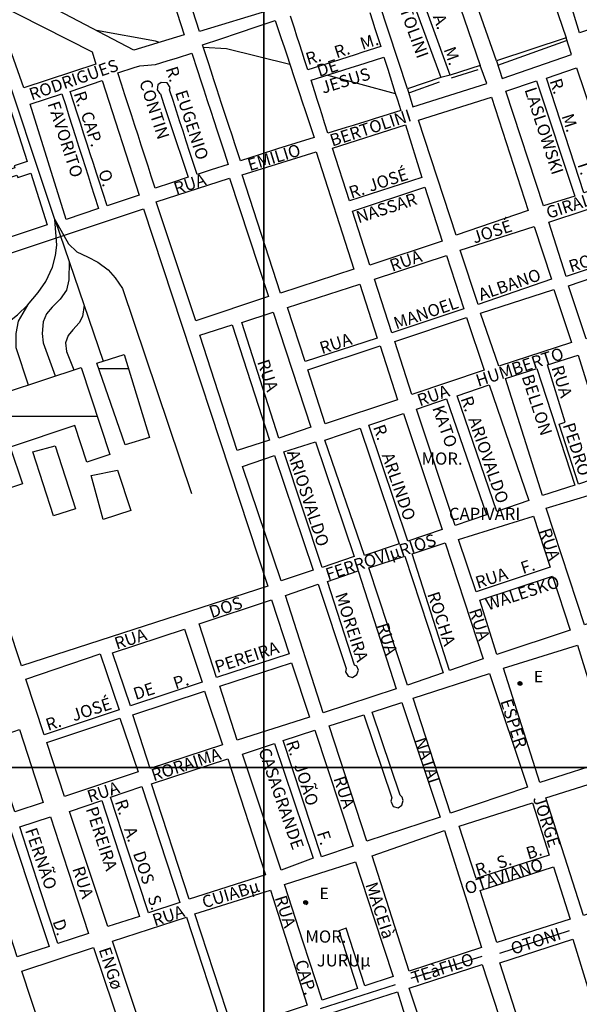
# Model space of a CAD drawing. Extents: x 674397 to 682883, y 7180706 to 7193899.
# Drawn here: x 679562 to 680297, y 7183328 to 7184621 of the extents above; entities that cross this region are included whole.
import ezdxf

# ---------------------------------------------------------------- set-up
doc = ezdxf.new("R2010")
doc.units = 0
doc.header["$LTSCALE"] = 25.4
doc.header["$MEASUREMENT"] = 0
for name, color, linetype in [('1', 7, 'CONTINUOUS'), ('105', 7, 'CONTINUOUS'), ('EDIFICAÇÕES', 2, 'CONTINUOUS'), ('FERROVIAS', 1, 'CONTINUOUS'), ('HIDROGRAFIA', 150, 'CONTINUOUS'), ('MALHA-ORIGINAL', 2, 'CONTINUOUS'), ('RUA', 7, 'CONTINUOUS'), ('TEXTO-BAIRRO', 3, 'CONTINUOUS'), ('TEXTO-RUA', 7, 'CONTINUOUS')]:
    doc.layers.add(name, color=color, linetype=linetype)
doc.styles.add('ROMANS', font='ROMANS.SHX', dxfattribs={"height": 0.11625})
doc.styles.get("Standard").update_dxf_attribs({"font": 'simplex.shx'})

# ---------------------------------------------------------------- blocks, each defined once
blk = doc.blocks.new('*X273')
at = {"layer": '105', "color": 0}
blk.add_line((679499.397055, 7184100.389702), (679664.367656, 7184100.391352), dxfattribs=at)
blk = doc.blocks.new('*X274')
at = {"layer": '105', "color": 0}
blk.add_line((679666.301643, 7184162.719685), (679705.134255, 7184162.720073), dxfattribs=at)
blk = doc.blocks.new('COD001', base_point=(674656.29, 7185921.63))
at = {"layer": '105'}
for p, q in [((674653.27825, 7185921.63825), (674659.27575, 7185921.643)), ((674656.283, 7185918.626), (674656.2855, 7185924.631)), ((674656.2885, 7185918.628), (674656.2885, 7185918.628))]:
    blk.add_line(p, q, dxfattribs=at)
for points in [[(674656.2865, 7185919.042), (674654.4485, 7185919.798), (674653.692, 7185921.64475), (674654.4495, 7185923.4685), (674656.29175, 7185924.2345), (674658.1055, 7185923.4735), (674658.86675, 7185921.6415), (674658.11425, 7185919.79825)], [(674658.5885, 7185921.8655), (674656.5195, 7185921.8765), (674656.51675, 7185923.9565), (674656.85775, 7185923.88925), (674657.2135, 7185923.77325), (674657.60375, 7185923.584), (674657.93575, 7185923.29675), (674658.146, 7185923.043), (674658.38125, 7185922.63775), (674658.51875, 7185922.286)], [(674658.315, 7185922.11875), (674656.762, 7185922.12225), (674656.76125, 7185923.67375), (674657.03425, 7185923.56225), (674657.2975, 7185923.44575), (674657.561, 7185923.2855), (674657.74175, 7185923.11), (674657.9225, 7185922.91975), (674658.089, 7185922.671), (674658.23625, 7185922.368)], [(674657.99275, 7185922.367), (674656.99975, 7185922.363), (674657.001, 7185923.332), (674657.21075, 7185923.24), (674657.44475, 7185923.10375), (674657.58175, 7185922.94775), (674657.68925, 7185922.83575), (674657.8655, 7185922.5965)], [(674657.55875, 7185922.59525), (674657.26175, 7185922.60875), (674657.25575, 7185922.90725), (674657.33375, 7185922.844), (674657.40225, 7185922.7855), (674657.4805, 7185922.69775)], [(674653.95575, 7185921.3815), (674656.04425, 7185921.38525), (674656.047, 7185919.31025), (674655.57425, 7185919.411), (674655.22325, 7185919.56125), (674654.8525, 7185919.8045), (674654.623, 7185919.9895), (674654.32975, 7185920.3065), (674654.163, 7185920.64825), (674654.01075, 7185921.01975)], [(674654.25375, 7185921.148), (674655.792, 7185921.1345), (674655.79775, 7185919.593), (674655.51975, 7185919.685), (674655.26625, 7185919.816), (674655.00275, 7185919.9715), (674654.79275, 7185920.142), (674654.61675, 7185920.34675), (674654.45525, 7185920.59575), (674654.3325, 7185920.87425)], [(674654.571, 7185920.91425), (674655.55425, 7185920.9085), (674655.558, 7185919.915), (674655.3335, 7185920.0315), (674655.114, 7185920.19225), (674654.977, 7185920.3385), (674654.80125, 7185920.509), (674654.67875, 7185920.6895)], [(674654.99525, 7185920.691), (674655.31175, 7185920.68725), (674655.313, 7185920.33975), (674655.216, 7185920.42675), (674655.13525, 7185920.50625), (674655.06, 7185920.592)]]:
    blk.add_lwpolyline(points, close=True, dxfattribs=at)

msp = doc.modelspace()

# ---------------------------------------------------------------- linework, layer by layer
at = {"layer": '1'}
for points in [[(680188.45, 7184566.53), (680195.9, 7184543.29), (680287.23, 7184574.94), (680279.97, 7184596.74)], [(680071.84, 7184529.68), (680078.63, 7184506.45), (680175.67, 7184537.06), (680166.9, 7184560.58), (680127.55, 7184547.82), (680115.39, 7184544.54)]]:
    msp.add_lwpolyline(points, close=True, dxfattribs=at)
at = {"layer": 'EDIFICAÇÕES'}
for points in [[(679699.45, 7184181.28), (679732.79, 7184072.42), (679701.1, 7184062.72), (679663.89, 7184169.65)], [(679643.19, 7184164.35), (679681, 7184050.16), (679650.64, 7184040.11), (679634.83, 7184087.86), (679550.06, 7184059.78), (679566.05, 7184011.5), (679532.51, 7184000.39), (679494.43, 7184115.39)], [(679608.98, 7184061.48), (679635.53, 7183978.63), (679606.77, 7183969.41), (679579.77, 7184053.67)], [(679690.89, 7184029.65), (679708.33, 7183976.66), (679671.91, 7183964.67), (679656.43, 7184022.34)]]:
    msp.add_lwpolyline(points, close=True, dxfattribs=at)
at = {"layer": 'FERROVIAS'}
for points in [[(679608.56, 7184358.43), (679454.88, 7184818.88), (679451.26, 7184827.24), (679444.02, 7184836.16), (679437.33, 7184843.96), (679427.87, 7184851.22)], [(679523.59, 7184124.98), (679513.78, 7184154.43), (679512.85, 7184171.96), (679515.44, 7184192.34), (679524.65, 7184205.92), (679536.46, 7184216.12), (679549.21, 7184225.11), (679559.48, 7184233.16), (679572.73, 7184245.81), (679586.66, 7184262.53), (679596.69, 7184277.01), (679605.6, 7184295.96), (679609.5, 7184311), (679611.18, 7184324.93), (679608.56, 7184358.43)], [(679608.56, 7184358.43), (679672.17, 7184172.36)], [(679608.56, 7184358.43), (679626.65, 7184326.55), (679637.58, 7184316.12), (679651.55, 7184309.25), (679665.03, 7184302.62), (679678.41, 7184292.4), (679687.87, 7184281.74), (679697.46, 7184267.72), (679787.98, 7183998.62)], [(679627.24, 7184303.77), (679626.9, 7184279.02), (679623.81, 7184265.85), (679615.37, 7184253.7), (679605.03, 7184243.48), (679597.67, 7184234.68), (679593.42, 7184223.92), (679591.98, 7184208.81), (679593.32, 7184196.56), (679608.93, 7184153.07)], [(679572.73, 7184245.81), (679560.45, 7184224.99), (679557.26, 7184208.7), (679557.43, 7184190.21), (679573.45, 7184141.39)], [(679646.95, 7184246.13), (679645, 7184231.3), (679640.33, 7184222.71), (679632.23, 7184213.67), (679626.13, 7184206.05), (679622.66, 7184196.73), (679623.78, 7184185.19), (679633.36, 7184161.11)]]:
    msp.add_lwpolyline(points, dxfattribs=at)
at = {"layer": 'HIDROGRAFIA'}
for points in [[(679746.14, 7184590.84), (679740.91, 7184592.25), (679663.25, 7184606.29)], [(680280.05, 7184592.9), (680189.92, 7184560.33)], [(679917.29, 7184561.64), (679833.98, 7184582.45), (679803.7, 7184583.91)], [(680163.86, 7184554.9), (680129.11, 7184544.04)], [(680055.91, 7184523.42), (679965.6, 7184547.75)], [(680113.36, 7184538.61), (680074.27, 7184524.49)], [(680284.14, 7183424.7), (680192.53, 7183395.31)], [(680169.2, 7183390.99), (680075.87, 7183362.48)], [(680055.58, 7183354.11), (679957.21, 7183322.51)]]:
    msp.add_lwpolyline(points, dxfattribs=at)
at = {"layer": 'MALHA-ORIGINAL'}
for points in [[(678883.21, 7184639.03), (679883.21, 7184639.03), (679883.21, 7183639.03), (678883.21, 7183639.03)], [(679883.21, 7184639.03), (680883.21, 7184639.03), (680883.21, 7183639.03), (679883.21, 7183639.03)], [(678883.21, 7183639.03), (679883.21, 7183639.03), (679883.21, 7182639.03), (678883.21, 7182639.03)], [(679883.21, 7183639.03), (680883.21, 7183639.03), (680883.21, 7182639.03), (679883.21, 7182639.03)]]:
    msp.add_lwpolyline(points, close=True, dxfattribs=at)
at = {"layer": 'RUA'}
for points in [[(679667.21, 7184743.15), (679735.74, 7184732.56), (679778.26, 7184600.62), (679712.35, 7184580.55), (679611.94, 7184633.2)], [(680265.4, 7184708.25), (680361.97, 7184736.22), (680393.9, 7184634.67), (680297.58, 7184603.24)], [(679758.72, 7184729), (679865.4, 7184710.47), (679890.71, 7184632.98), (679798.41, 7184605.16)], [(680149.17, 7184679.05), (680199.59, 7184687.78), (680244.3, 7184701.85), (680279.97, 7184596.74), (680188.45, 7184566.53)], [(680021.62, 7184681.59), (680065.72, 7184680.5), (680115.39, 7184544.54), (680071.84, 7184529.68)], [(680079.54, 7184680.63), (680125.63, 7184681.95), (680166.9, 7184560.58), (680127.55, 7184547.82)], [(679527.51, 7184644.17), (679657.44, 7184578.5), (679662.63, 7184562.19), (679567.79, 7184531.4)], [(679802.53, 7184587.5), (679826.39, 7184595.54), (679849.94, 7184603.48), (679874.25, 7184611.67), (679898.09, 7184619.71), (679905.88, 7184596.15), (679909.63, 7184584.82), (679913.49, 7184573.13), (679917.14, 7184562.11), (679923.34, 7184543.37), (679929.83, 7184523.74), (679933.48, 7184512.69), (679937.17, 7184501.55), (679941.11, 7184489.63), (679948.91, 7184466.04), (679925.06, 7184458.52), (679901.11, 7184450.97), (679876.96, 7184443.36), (679852.3, 7184435.59), (679845.01, 7184457.83), (679841.31, 7184469.14), (679837.56, 7184480.59), (679833.67, 7184492.46), (679827.65, 7184510.83), (679821.43, 7184529.82), (679817.53, 7184541.71), (679813.75, 7184553.27), (679810.16, 7184564.2)], [(679691.23, 7184550.91), (679712.58, 7184557.74), (679720.08, 7184560.14), (679725.34, 7184560.52), (679740.7, 7184561.64), (679756.1, 7184566.45), (679769.84, 7184570.74), (679788.5, 7184576.56), (679795.85, 7184554.04), (679800.33, 7184540.34), (679804.22, 7184528.42), (679808.81, 7184514.36), (679813.29, 7184500.65), (679817.39, 7184488.11), (679821.78, 7184474.67), (679826.5, 7184460.2), (679830.73, 7184447.23), (679836.15, 7184430.65), (679814.07, 7184423.45), (679795.5, 7184417.39), (679790.4, 7184433.01), (679786.03, 7184446.41), (679781.24, 7184461.06), (679776.96, 7184474.18), (679772.88, 7184486.68), (679768.29, 7184500.74), (679763.81, 7184514.45), (679759.67, 7184527.13), (679759.22, 7184528.51), (679760.01, 7184531.52), (679756.24, 7184537.72), (679748.25, 7184538.17), (679744, 7184535.05), (679743, 7184528.73), (679745.92, 7184524.38), (679747.22, 7184523.28), (679751.44, 7184510.61), (679756.18, 7184496.37), (679760.63, 7184482.99), (679764.95, 7184469.99), (679769.28, 7184457), (679774.02, 7184442.74), (679778.36, 7184429.7), (679783.6, 7184413.96), (679761.89, 7184406.72), (679740.34, 7184399.54), (679735.29, 7184415.11), (679730.98, 7184428.38), (679726.33, 7184442.71), (679722.09, 7184455.78), (679717.83, 7184468.91), (679713.67, 7184481.74), (679709.1, 7184495.83), (679704.81, 7184509.05), (679700.61, 7184521.99), (679696.06, 7184536.02)], [(679945.11, 7184541.28), (679968.73, 7184548.74), (679978.47, 7184551.82), (679988.18, 7184554.88), (679997.72, 7184557.9), (680007.61, 7184561.02), (680017.55, 7184564.16), (680040.73, 7184571.48), (680045.66, 7184555.88), (680048.87, 7184545.7), (680052.05, 7184535.64), (680055.18, 7184525.72), (680058.48, 7184515.29), (680062.82, 7184501.53), (680039.2, 7184494.11), (680029.43, 7184491.05), (680019.82, 7184488.03), (680009.84, 7184484.9), (680000.32, 7184481.91), (679990.92, 7184478.96), (679967.24, 7184471.52), (679962.81, 7184485.47), (679959.58, 7184495.68), (679956.54, 7184505.24), (679953.18, 7184515.85), (679950.02, 7184525.79)], [(680254.14, 7184543.93), (680293.59, 7184557.58), (680344.2, 7184407.22), (680303.25, 7184393.26)], [(679670.86, 7184540.82), (679719.44, 7184390.54), (679677.11, 7184376.5), (679671.51, 7184393.86), (679667.22, 7184407.18), (679663.27, 7184419.42), (679659.2, 7184432.05), (679655.14, 7184444.63), (679651.12, 7184457.11), (679646.8, 7184470.52), (679642.23, 7184484.69), (679637.89, 7184498.15), (679633.51, 7184511.72), (679628.82, 7184526.27)], [(680200.89, 7184526.84), (680241.04, 7184540.4), (680291.2, 7184389.08), (680250.3, 7184376.42)], [(679617.95, 7184523.16), (679622.81, 7184507.9), (679627.11, 7184494.41), (679631.43, 7184480.87), (679635.75, 7184467.32), (679640.18, 7184453.42), (679644.33, 7184440.4), (679648.35, 7184427.79), (679652.18, 7184415.76), (679656.35, 7184402.67), (679660.25, 7184390.45), (679665.88, 7184372.78), (679623.65, 7184358.54), (679576.13, 7184509.55)], [(680086.28, 7184488.59), (680181.79, 7184519.04), (680230.2, 7184370.07), (680135.65, 7184337.72)], [(679549.95, 7184504.09), (679572.34, 7184434.61), (679554.98, 7184428.9), (679556.13, 7184426.03), (679488.32, 7184403.61), (679464.4, 7184476.77)], [(679973.4, 7184452.1), (680068.85, 7184482.42), (680090.66, 7184413.34), (679995.39, 7184382.77)], [(679854.49, 7184416.93), (679951.56, 7184447.26), (680001.33, 7184293.3), (679905.04, 7184261.61)], [(679576.89, 7184419.37), (679598.6, 7184351.25), (679514.18, 7184323.56), (679491.36, 7184394.05), (679558.82, 7184416.53), (679560.07, 7184413.7)], [(679741.52, 7184381.71), (679837.8, 7184412.51), (679889.35, 7184257.32), (679793.85, 7184225.46)], [(679999.66, 7184369.32), (680094.62, 7184400.79), (680117.03, 7184329.82), (680022.14, 7184298.45)], [(680257.31, 7184354.97), (680352.54, 7184386.18), (680373.79, 7184314.72), (680279.81, 7184283.59)], [(679725.14, 7184372.43), (679888.4, 7183877.2), (679564.67, 7183772.55), (679401.51, 7184264.97)], [(680140.81, 7184318.16), (680238.19, 7184349.19), (680260.93, 7184279.95), (680164.26, 7184246.71)], [(680028.23, 7184279.94), (680123.02, 7184311.36), (680145.6, 7184241.32), (680050.96, 7184209.7)], [(680283.16, 7184271.32), (680377.61, 7184303.8), (680401.84, 7184233.44), (680306.34, 7184201.63)], [(679914.03, 7184243.04), (680008.9, 7184273.36), (680031.92, 7184202.82), (679937.2, 7184172.2)], [(680167.62, 7184235.3), (680263.95, 7184266.49), (680287.04, 7184196.85), (680191.56, 7184166.09)], [(679853.98, 7184223.29), (679895.46, 7184236.9), (679944.58, 7184085.71), (679902.74, 7184071.45)], [(680054.86, 7184198.18), (680149.3, 7184229.7), (680172.55, 7184160.86), (680077.3, 7184128.84)], [(679798.94, 7184206.61), (679841.61, 7184220.2), (679890.58, 7184068.96), (679847.8, 7184055.17)], [(679940.91, 7184161.02), (680035.6, 7184192.55), (680058.46, 7184121.56), (679963.72, 7184090.04)], [(680255.66, 7184167.61), (680295.77, 7184180.54), (680343.65, 7184027.32), (680296.13, 7184011.16), (680270.7, 7184089.91), (680278.79, 7184092.37)], [(680200.44, 7184149.68), (680241.66, 7184162.79), (680291.4, 7184009.94), (680248.87, 7183995.99)], [(680136.69, 7184127.09), (680178.83, 7184141.44), (680230.84, 7183989.59), (680188.8, 7183975.24)], [(680083.48, 7184109.48), (680122.95, 7184122.92), (680175.31, 7183971.02), (680134.07, 7183956.71)], [(680020.95, 7184088.42), (680066.37, 7184103.81), (680117.22, 7183951.74), (680072.11, 7183936.14)], [(679963.06, 7184068.98), (680009.32, 7184084.41), (680060.79, 7183932.83), (680015.07, 7183917.34)], [(679909.28, 7184053.28), (679950.75, 7184066.49), (680001.69, 7183916.21), (679959.5, 7183901.72)], [(679855.06, 7184034.43), (679897.14, 7184048.53), (679947.93, 7183898.21), (679905.84, 7183884.01)], [(680253.79, 7183979.45), (680349.69, 7184008.6), (680400.21, 7183857.18), (680303.88, 7183826.64)], [(680138.51, 7183938.27), (680237.04, 7183968.92), (680259.02, 7183902.1), (680161.77, 7183869.77)], [(680077.88, 7183919.73), (680121.22, 7183933.96), (680171.17, 7183781.7), (680126.77, 7183766.54)], [(680020.9, 7183901.13), (680068.17, 7183916.64), (680118.51, 7183763.47), (680071.78, 7183747.15)], [(679911.27, 7183865), (679954.17, 7183879.89), (679990.96, 7183768.98), (679990.14, 7183764.84), (679993.7, 7183759.08), (679999.58, 7183757.38), (680005.15, 7183761.19), (680007.35, 7183766.86), (680005.24, 7183772.3), (680002.1, 7183773.35), (679966.49, 7183883.38), (680006.97, 7183897.16), (680056.93, 7183742.35), (679961.14, 7183710.99)], [(680166.68, 7183858.68), (680262.07, 7183890.19), (680285.44, 7183819.29), (680188.89, 7183787.65)], [(679797.91, 7183827.79), (679893.26, 7183859.4), (679916.32, 7183788.31), (679820.69, 7183757.55)], [(679684.09, 7183789.64), (679778.83, 7183820.96), (679802.01, 7183751.17), (679708.03, 7183720.18)], [(680197.6, 7183769.79), (680294.91, 7183799.72), (680341.51, 7183650.17), (680245.63, 7183619.57)], [(679570.49, 7183755.01), (679668.1, 7183788.21), (679693.23, 7183714.93), (679594.68, 7183681.98)], [(679825.04, 7183745.77), (679919.47, 7183776.65), (679943.03, 7183705.25), (679848.21, 7183675.13)], [(680079.09, 7183730.01), (680179.51, 7183762.74), (680229.36, 7183613.39), (680128.27, 7183579.22)], [(679710.93, 7183708.42), (679805.26, 7183739.35), (679828.84, 7183669.15), (679733.8, 7183637.73)], [(679968.91, 7183693.9), (680014.3, 7183708.19), (680051.08, 7183599.29), (680049.71, 7183595.11), (680052.64, 7183587.96), (680059.27, 7183586.44), (680064.23, 7183589.76), (680066.19, 7183595.93), (680064.76, 7183600.26), (680062, 7183602.81), (680025.42, 7183711.76), (680064.38, 7183724.61), (680114.71, 7183573.9), (680018.38, 7183542.65)], [(679597.95, 7183672.12), (679693.94, 7183704.06), (679717.96, 7183633.4), (679621.39, 7183601.37)], [(679524.38, 7183676.15), (679562.34, 7183688.97), (679593.34, 7183593.37), (679556.19, 7183580.94)], [(679908.32, 7183674.81), (679950.04, 7183688.07), (680000.2, 7183536.05), (679958.71, 7183522.19)], [(679855.1, 7183656.6), (679896.84, 7183670.8), (679947.77, 7183520.08), (679905.96, 7183504.47)], [(679735.46, 7183617.74), (679835.62, 7183650.42), (679885.13, 7183498.32), (679785.17, 7183466.24)], [(680253.45, 7183599.32), (680349.31, 7183629.62), (680399.22, 7183477.41), (680302.61, 7183444.97)], [(679681.56, 7183600.49), (679723.04, 7183614.2), (679746.44, 7183542.25), (679772.59, 7183461.85), (679731.51, 7183448.33), (679704.89, 7183529.42)], [(679628.01, 7183581.4), (679670.22, 7183596.13), (679692.62, 7183527.07), (679719.72, 7183443.53), (679677.98, 7183430.58), (679654.88, 7183500.3)], [(680139.49, 7183562.22), (680235.82, 7183592.96), (680257.86, 7183524.04), (680161.64, 7183493.64)], [(679562.81, 7183561.32), (679602.73, 7183574.35), (679625.47, 7183504.71), (679652.67, 7183421.44), (679612.45, 7183408.06), (679589.96, 7183477.51)], [(679508.91, 7183543.97), (679550.33, 7183557.32), (679573.6, 7183487.02), (679601.02, 7183404.2), (679559.34, 7183390.6), (679536.53, 7183459.96)], [(680025.41, 7183523.47), (680120.07, 7183556.54), (680168.79, 7183403.14), (680073.94, 7183371.78)], [(679910.04, 7183485.84), (679956.63, 7183500.71), (680003.25, 7183515.59), (680028.02, 7183440.66), (680053.07, 7183364.88), (680015.8, 7183352.56), (679991.09, 7183428.23), (679981.38, 7183425.09), (680006.17, 7183349.37), (679959.43, 7183333.92), (679934.61, 7183410.18)], [(680166.88, 7183477.79), (680263.31, 7183508.68), (680285.36, 7183440.36), (680188.84, 7183409.77)], [(679792.46, 7183447.2), (679891.6, 7183478.45), (679939.79, 7183327.42), (679842.25, 7183295.17)], [(679684.39, 7183411.23), (679781.37, 7183442.83), (679831.13, 7183291.5), (679734.64, 7183259.59)], [(679565.23, 7183371.73), (679659.56, 7183402.96), (679710.77, 7183251.08), (679615.38, 7183219.47)], [(680192.73, 7183382.83), (680288.87, 7183413.88), (680332.15, 7183272.99), (680237.89, 7183242.76)], [(680073.89, 7183349.72), (680169.92, 7183380.62), (680191.5, 7183313.9), (680095.78, 7183283.45)], [(679960.16, 7183313.41), (680058.6, 7183344.84), (680104.03, 7183197.69), (680006.04, 7183166.33)]]:
    msp.add_lwpolyline(points, close=True, dxfattribs=at)
msp.add_lwpolyline([(680022, 7184630.17), (680025.63, 7184619), (680028.9, 7184608.91), (680032.31, 7184598.4), (680036.54, 7184585.37), (680013.01, 7184577.81), (680002.9, 7184574.55), (679993.34, 7184571.48), (679983.54, 7184568.33), (679974.1, 7184565.3), (679964.43, 7184562.19), (679940.88, 7184554.62), (679936.56, 7184567.99), (679933.36, 7184577.9), (679929.83, 7184588.84), (679926.49, 7184599.19), (679923.15, 7184609.53), (679918.09, 7184625.21)], dxfattribs=at)

# ---------------------------------------------------------------- block references
at = {"layer": 'EDIFICAÇÕES'}
for name in ['*X274', '*X273']:
    msp.add_blockref(name, (0, 0), dxfattribs=at)
at = {"layer": 'EDIFICAÇÕES', "rotation": 288}
for p in [(680219.51, 7183749.53), (679938.04, 7183462.02)]:
    msp.add_blockref('COD001', p, dxfattribs=at)

# ---------------------------------------------------------------- texts
at = {"layer": 'EDIFICAÇÕES'}
for p in [(680237.62, 7183751.04), (679956.15, 7183466.55)]:
    msp.add_text('E', height=15, dxfattribs=at).set_placement(p)
at = {"layer": 'TEXTO-BAIRRO', "style": 'ROMANS'}
for s, p in [('MOR.', (680090.12, 7184036.66)), ('CAPIVARI', (680126.15, 7183964.09)), ('MOR.', (679937.62, 7183409.37)), ('JURUµ', (679952.6, 7183378.15))]:
    msp.add_text(s, height=16, dxfattribs=at).set_placement(p)
at = {"layer": 'TEXTO-RUA', "style": 'ROMANS'}
for s, rotation, p in [('BERTOLINI', 290, (680046.98, 7184672.5)), ('A.', 290, (680104.8, 7184624.45)), ('M.', 18, (680012.54, 7184580.9)), ('R.', 17, (679940.95, 7184560.98)), ('R.', 18, (679978.59, 7184569.83)), ('M.', 290, (680118.83, 7184581.64)), ('RODRIGUES', 19, (679578.19, 7184514.48)), ('DE', 18, (679955.71, 7184545.48)), ('R.', 288, (679753.85, 7184556.18)), ('JESUS', 17, (679960.88, 7184523.33)), ('CONTIN', 288, (679719.16, 7184539.2)), ('R.', 288, (680258.09, 7184540.35)), ('R.', 288, (679633.13, 7184523.8)), ('EUGENIO', 288, (679766.4, 7184525.18)), ('LASLOWSKI', 288, (680225.11, 7184528.87)), ('FAVORITO', 288, (679598.86, 7184510.42)), ('BERTOLINI', 18, (679972.87, 7184454.02)), ('CAP.', 288, (679642.4, 7184497.13)), ('M.', 288, (680273.82, 7184494.18)), ('EMILIO', 17, (679864.56, 7184421.85)), ('T.', 288, (680293.75, 7184433.66)), ('O.', 288, (679665.28, 7184421.11)), ('JOSÉ', 18, (680022.88, 7184394.54)), ('RUA', 18, (679767.88, 7184390.85)), ('R.', 18, (679997.95, 7184385.68)), ('GIRALDI', 18, (680256.84, 7184359.12)), ('NASSAR', 18, (680007.38, 7184353.21)), ('JOSÉ', 18, (680159.42, 7184326.64)), ('ROSKAMP', 18, (680286.54, 7184288.75)), ('RUA', 19, (680051.66, 7184289.74)), ('ALBANO', 19, (680168.28, 7184251.73)), ('MANOEL', 19, (680056.83, 7184214.09)), ('RUA', 18, (679959.43, 7184181.55)), ('HUMBERTO', 18, (680164.59, 7184138.8)), ('RUA', 288, (679874.08, 7184171.68)), ('RUA', 287, (680260.54, 7184164.03)), ('BELLON', 288, (680221.42, 7184152.09)), ('RUA', 19, (680087.83, 7184112.97)), ('R.', 289, (680141.2, 7184123.38)), ('KATO', 289, (680104.06, 7184111.13)), ('R.', 289, (680026.24, 7184086.08)), ('ARIOVALDO', 289, (680151.3, 7184096.36)), ('PEDRO', 288, (680275.3, 7184088.61)), ('ARIOSVALDO', 288, (679913.27, 7184052.82)), ('ARLINDO', 289, (680037.64, 7184049.13)), ('FERROVIµRIOS', 18, (679967.15, 7183884.54)), ('RUA', 288, (680244.3, 7183950.23)), ('F.', 18, (680223.36, 7183892.94)), ('RUA', 18, (680164, 7183873.69)), ('WALESKO', 18, (680177.39, 7183845.21)), ('MOREIRA', 288, (679976.42, 7183865.87)), ('ROCHA', 288, (680097.42, 7183866.83)), ('DOS', 18, (679814.37, 7183835.09)), ('RUA', 288, (680152.04, 7183845.05)), ('RUA', 287, (680031.1, 7183826.16)), ('RUA', 18, (679690.01, 7183793.76)), ('PEREIRA', 18, (679821.75, 7183763.13)), ('DE', 18, (679714.73, 7183727.7)), ('P.', 18, (679767.14, 7183741.72)), ('JOSÉ', 18, (679633.55, 7183699.65)), ('ESPER', 288, (680193.37, 7183726.22)), ('R.', 18, (679599.67, 7183687.17)), ('R.', 288, (679911.93, 7183672.09)), ('NATAL', 288, (680080.45, 7183675.67)), ('RORAIMA', 18, (679738.35, 7183621.05)), ('CASAGRANDE', 289, (679875.63, 7183661.64)), ('JOÃO', 288, (679922.46, 7183641.87)), ('RUA', 288, (679974.28, 7183624.87)), ('RUA', 18, (679654.21, 7183593)), ('R.', 288, (679687.43, 7183594.48)), ('JORGE', 288, (680236.18, 7183598.91)), ('PEREIRA', 288, (679649.05, 7183584.89)), ('FERNÃO', 289, (679569.34, 7183556.84)), ('A.', 288, (679699.24, 7183558.31)), ('F.', 288, (679952.39, 7183553.15)), ('B.', 17, (680230.27, 7183518.46)), ('DOS', 288, (679711.04, 7183526.58)), ('OTAVIANO', 18, (680149.82, 7183472.33)), ('S.', 18, (680191.89, 7183505.91)), ('RUA', 288, (679631.4, 7183506.55)), ('R.', 18, (680163.76, 7183496.37)), ('CUIABµ', 17, (679804.78, 7183454.25)), ('MACEIà', 288, (680016.23, 7183485.62)), ('S.', 287, (679730.23, 7183469.01)), ('RUA', 288, (679897.04, 7183468.27)), ('RUA', 18, (679739.83, 7183430.63)), ('D.', 288, (679605.5, 7183437.27)), ('OTONI', 18, (680210.35, 7183393.36)), ('ENGø', 288, (679666.02, 7183400.37)), ('TEàFILO', 18, (680079.71, 7183354.98)), ('CAP.', 287, (679923.61, 7183384.13))]:
    msp.add_text(s, height=16, rotation=rotation, dxfattribs=at).set_placement(p)

doc.saveas('drawing.dxf')
